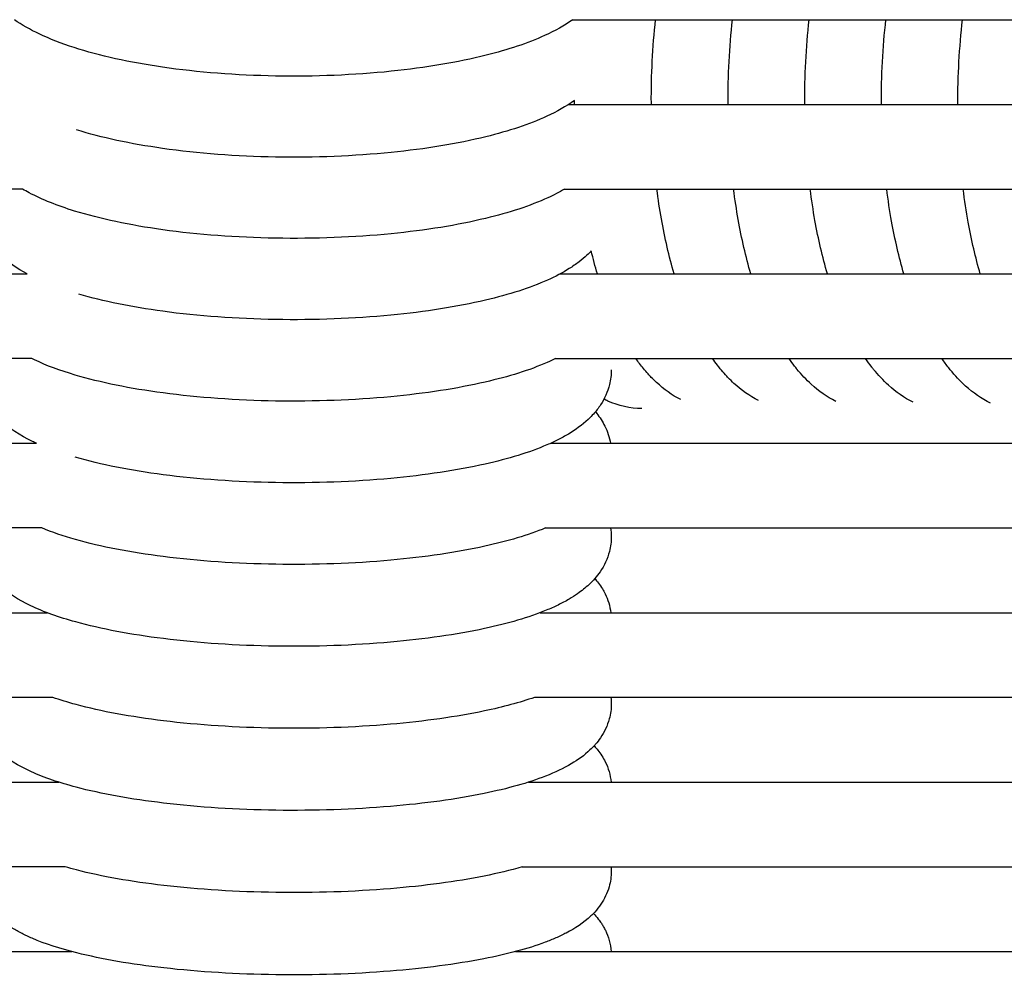
# Model space of a CAD drawing. Units: inches. Extents: x -1098 to 2282, y 324 to 1714.
# Drawn here: x 1217 to 1263, y 1490 to 1535 of the extents above; entities that cross this region are included whole.
import ezdxf

# ---------------------------------------------------------------- set-up
doc = ezdxf.new("R2010")
doc.units = ezdxf.units.IN
doc.header["$MEASUREMENT"] = 0
doc.layers.add('Make2D$Visibile$Curve', color=7, linetype='Continuous', true_color=0x000000)

msp = doc.modelspace()

# ---------------------------------------------------------------- linework, layer by layer
at = {"layer": 'Make2D$Visibile$Curve', "color": 0, "lineweight": -3}
for points, knots in [([(1219.189, 1533.322), (1218.591, 1533.515), (1218.043, 1533.727), (1217.124, 1534.165), (1216.729, 1534.386), (1216.37, 1534.637)], [0, 0, 0, 0, 2.576613, 2.576613, 4.738605, 4.738605, 4.738605, 4.738605]), ([(1242.74, 1534.637), (1242.337, 1534.355), (1241.887, 1534.109), (1240.601, 1533.523), (1239.682, 1533.218), (1238.64, 1532.956), (1237.302, 1532.62), (1235.795, 1532.367), (1232.409, 1532.02), (1230.557, 1531.945), (1228.704, 1531.978), (1226.848, 1532.011), (1225.039, 1532.152), (1221.805, 1532.621), (1220.405, 1532.929), (1219.189, 1533.322)], [5.972316, 5.972316, 5.972316, 5.972316, 8.394596, 8.394596, 12.457773, 12.457773, 12.457773, 17.641109, 17.641109, 23.216961, 23.216961, 23.216961, 28.796245, 28.796245, 34.00303, 34.00303, 34.00303, 34.00303]), ([(1242.74, 1534.637), (1244.794, 1534.637), (1246.842, 1534.637), (1248.889, 1534.637), (1252.158, 1534.637), (1255.422, 1534.637), (1258.683, 1534.637), (1261.944, 1534.637), (1265.203, 1534.637), (1268.46, 1534.637), (1271.735, 1534.637), (1275.009, 1534.637), (1278.284, 1534.637), (1281.467, 1534.637), (1284.651, 1534.637), (1287.837, 1534.637), (1289.467, 1534.637), (1291.097, 1534.637), (1292.728, 1534.637), (1295.999, 1534.637), (1299.273, 1534.637), (1302.55, 1534.637), (1304.503, 1534.637), (1306.458, 1534.637), (1308.414, 1534.637), (1311.575, 1534.637), (1314.739, 1534.637), (1317.907, 1534.637), (1322.79, 1534.637), (1327.683, 1534.637), (1332.588, 1534.637)], [15.108036, 15.108036, 15.108036, 15.108036, 22.190754, 22.190754, 22.190754, 33.499532, 33.499532, 33.499532, 44.806529, 44.806529, 44.806529, 56.173584, 56.173584, 56.173584, 67.217908, 67.217908, 67.217908, 72.864302, 72.864302, 72.864302, 84.183387, 84.183387, 84.183387, 90.92526, 90.92526, 90.92526, 101.810413, 101.810413, 101.810413, 118.564549, 118.564549, 118.564549, 118.564549]), ([(1246.446, 1530.637), (1246.446, 1530.656), (1246.446, 1530.675), (1246.438, 1532.024), (1246.505, 1533.35), (1246.644, 1534.637)], [21.934848, 21.934848, 21.934848, 21.934848, 21.992297, 21.992297, 25.991911, 25.991911, 25.991911, 25.991911]), ([(1250.071, 1530.637), (1250.071, 1530.644), (1250.071, 1530.65), (1250.063, 1532), (1250.131, 1533.338), (1250.274, 1534.637)], [21.977943, 21.977943, 21.977943, 21.977943, 21.997493, 21.997493, 26.036502, 26.036502, 26.036502, 26.036502]), ([(1242.817, 1530.817), (1242.421, 1530.536), (1241.98, 1530.292), (1240.679, 1529.693), (1239.724, 1529.378), (1238.631, 1529.109), (1237.295, 1528.78), (1235.789, 1528.533), (1232.406, 1528.193), (1230.556, 1528.119), (1228.704, 1528.152), (1226.85, 1528.184), (1225.043, 1528.322), (1221.855, 1528.775), (1220.49, 1529.066), (1219.3, 1529.435)], [5.790924, 5.790924, 5.790924, 5.790924, 8.204861, 8.204861, 12.455763, 12.455763, 12.455763, 17.634131, 17.634131, 23.205092, 23.205092, 23.205092, 28.779277, 28.779277, 33.839083, 33.839083, 33.839083, 33.839083]), ([(1242.55, 1530.637), (1243.568, 1530.637), (1244.586, 1530.637), (1245.603, 1530.637), (1249.015, 1530.637), (1252.423, 1530.637), (1255.829, 1530.637), (1259.234, 1530.637), (1262.637, 1530.637), (1266.039, 1530.637), (1269.46, 1530.637), (1272.88, 1530.637), (1276.3, 1530.637), (1279.625, 1530.637), (1282.95, 1530.637), (1286.276, 1530.637), (1287.978, 1530.637), (1289.68, 1530.637), (1291.382, 1530.637), (1294.797, 1530.637), (1298.214, 1530.637), (1301.633, 1530.637), (1303.671, 1530.637), (1305.71, 1530.637), (1307.75, 1530.637), (1310.022, 1530.637), (1312.296, 1530.637), (1314.57, 1530.637)], [18.598433, 18.598433, 18.598433, 18.598433, 21.930844, 21.930844, 21.930844, 33.1038, 33.1038, 33.1038, 44.274282, 44.274282, 44.274282, 55.503887, 55.503887, 55.503887, 66.414936, 66.414936, 66.414936, 71.993435, 71.993435, 71.993435, 83.177146, 83.177146, 83.177146, 89.83893, 89.83893, 89.83893, 97.253224, 97.253224, 97.253224, 97.253224]), ([(1242.818, 1530.637), (1242.817, 1530.669), (1242.817, 1530.7), (1242.817, 1530.761), (1242.817, 1530.789), (1242.817, 1530.818)], [21.8926406, 21.8926406, 21.8926406, 21.8926406, 21.9876857, 21.9876857, 22.0734805, 22.0734805, 22.0734805, 22.0734805]), ([(1216.76, 1526.637), (1198.439, 1526.637), (1180.129, 1526.637), (1161.831, 1526.637), (1138.585, 1526.637), (1115.358, 1526.637), (1092.148, 1526.637), (1068.939, 1526.637), (1045.746, 1526.637), (1022.569, 1526.637), (1004.624, 1526.637), (986.688, 1526.637), (968.76, 1526.637)], [13.254949, 13.254949, 13.254949, 13.254949, 70.206224, 70.206224, 70.206224, 142.555796, 142.555796, 142.555796, 214.905431, 214.905431, 214.905431, 270.924476, 270.924476, 270.924476, 270.924476]), ([(1219.212, 1525.604), (1218.406, 1525.853), (1217.694, 1526.135), (1216.961, 1526.522), (1216.86, 1526.579), (1216.76, 1526.637)], [0, 0, 0, 0, 3.466638, 3.466638, 4.034119, 4.034119, 4.034119, 4.034119]), ([(1242.35, 1526.637), (1242.099, 1526.49), (1241.834, 1526.355), (1240.717, 1525.842), (1239.743, 1525.525), (1238.621, 1525.255), (1237.287, 1524.933), (1235.784, 1524.691), (1232.404, 1524.359), (1230.555, 1524.287), (1228.705, 1524.319), (1226.853, 1524.351), (1225.047, 1524.485), (1221.82, 1524.935), (1220.424, 1525.228), (1219.212, 1525.604)], [6.672439, 6.672439, 6.672439, 6.672439, 8.092426, 8.092426, 12.453087, 12.453087, 12.453087, 17.626429, 17.626429, 23.192459, 23.192459, 23.192459, 28.761505, 28.761505, 33.957777, 33.957777, 33.957777, 33.957777]), ([(1242.35, 1526.637), (1242.966, 1526.637), (1243.581, 1526.637), (1244.195, 1526.637), (1245.219, 1526.637), (1246.242, 1526.637), (1247.264, 1526.637), (1248.844, 1526.637), (1250.422, 1526.637), (1251.999, 1526.637), (1255.975, 1526.637), (1259.944, 1526.637), (1263.908, 1526.637), (1267.872, 1526.637), (1271.832, 1526.637), (1275.791, 1526.637), (1279.768, 1526.637), (1283.744, 1526.637), (1287.722, 1526.637), (1291.975, 1526.637), (1296.231, 1526.637), (1300.493, 1526.637), (1301.481, 1526.637), (1302.469, 1526.637), (1303.458, 1526.637), (1304.863, 1526.637), (1306.269, 1526.637), (1307.675, 1526.637)], [14.650592, 14.650592, 14.650592, 14.650592, 16.77373, 16.77373, 16.77373, 20.310133, 20.310133, 20.310133, 25.776772, 25.776772, 25.776772, 39.561817, 39.561817, 39.561817, 53.342862, 53.342862, 53.342862, 67.179424, 67.179424, 67.179424, 81.957045, 81.957045, 81.957045, 85.379814, 85.379814, 85.379814, 90.242625, 90.242625, 90.242625, 90.242625]), ([(1247.522, 1522.637), (1247.283, 1523.452), (1247.083, 1524.322), (1246.921, 1525.239), (1246.84, 1525.697), (1246.769, 1526.163), (1246.709, 1526.637)], [13.299234, 13.299234, 13.299234, 13.299234, 16.321339, 16.321339, 16.321339, 17.828702, 17.828702, 17.828702, 17.828702]), ([(1251.142, 1522.637), (1250.907, 1523.441), (1250.709, 1524.298), (1250.549, 1525.2), (1250.465, 1525.67), (1250.392, 1526.15), (1250.33, 1526.637)], [13.352021, 13.352021, 13.352021, 13.352021, 16.324423, 16.324423, 16.324423, 17.874112, 17.874112, 17.874112, 17.874112]), ([(1254.758, 1522.637), (1254.526, 1523.429), (1254.331, 1524.272), (1254.172, 1525.159), (1254.086, 1525.643), (1254.011, 1526.136), (1253.948, 1526.637)], [13.404578, 13.404578, 13.404578, 13.404578, 16.327032, 16.327032, 16.327032, 17.919459, 17.919459, 17.919459, 17.919459]), ([(1258.369, 1522.637), (1258.141, 1523.417), (1257.948, 1524.247), (1257.792, 1525.119), (1257.702, 1525.615), (1257.625, 1526.122), (1257.56, 1526.637)], [13.457194, 13.457194, 13.457194, 13.457194, 16.32959, 16.32959, 16.32959, 17.964773, 17.964773, 17.964773, 17.964773]), ([(1261.976, 1522.637), (1261.751, 1523.406), (1261.562, 1524.221), (1261.407, 1525.078), (1261.315, 1525.587), (1261.235, 1526.108), (1261.169, 1526.637)], [13.518074, 13.518074, 13.518074, 13.518074, 16.347917, 16.347917, 16.347917, 18.026177, 18.026177, 18.026177, 18.026177]), ([(1216.969, 1522.637), (1216.501, 1522.889), (1216.072, 1523.177), (1215.706, 1523.515), (1215.63, 1523.586), (1215.557, 1523.659), (1215.482, 1523.738), (1215.479, 1523.742), (1215.41, 1523.816), (1215.346, 1523.889), (1215.22, 1524.046), (1215.158, 1524.13), (1215.019, 1524.338), (1214.944, 1524.465), (1214.674, 1525.008), (1214.555, 1525.463), (1214.555, 1525.947)], [3.66766, 3.66766, 3.66766, 3.66766, 6.258474, 6.258474, 6.258474, 6.787374, 6.787374, 6.80981, 6.80981, 7.300676, 7.300676, 7.816629, 7.816629, 8.528871, 8.528871, 10.713592, 10.713592, 10.713592, 10.713592]), ([(1243.61, 1523.72), (1243.543, 1523.649), (1243.474, 1523.581), (1243.404, 1523.515), (1243.286, 1523.407), (1243.163, 1523.304), (1242.885, 1523.092), (1242.728, 1522.984), (1242.25, 1522.686), (1241.91, 1522.509), (1240.703, 1521.967), (1239.731, 1521.658), (1238.611, 1521.394), (1237.279, 1521.08), (1235.777, 1520.843), (1232.401, 1520.518), (1230.554, 1520.448), (1228.706, 1520.479), (1226.855, 1520.51), (1225.051, 1520.642), (1221.907, 1521.07), (1220.576, 1521.339), (1219.41, 1521.68)], [3.95756, 3.95756, 3.95756, 3.95756, 4.452386, 4.452386, 4.452386, 5.276971, 5.276971, 6.249303, 6.249303, 8.121876, 8.121876, 12.444008, 12.444008, 12.444008, 17.611171, 17.611171, 23.173501, 23.173501, 23.173501, 28.737462, 28.737462, 33.664366, 33.664366, 33.664366, 33.664366]), ([(968.229, 1522.637), (982.048, 1522.637), (995.873, 1522.637), (1009.703, 1522.637), (1031.264, 1522.637), (1052.838, 1522.637), (1074.426, 1522.637), (1121.869, 1522.637), (1169.379, 1522.637), (1216.969, 1522.637)], [10.827644, 10.827644, 10.827644, 10.827644, 54.027941, 54.027941, 54.027941, 121.380136, 121.380136, 121.380136, 269.397619, 269.397619, 269.397619, 269.397619]), ([(1242.141, 1522.637), (1242.665, 1522.637), (1243.189, 1522.637), (1243.712, 1522.637), (1245.362, 1522.637), (1247.009, 1522.637), (1248.656, 1522.637), (1252.809, 1522.637), (1256.955, 1522.637), (1261.097, 1522.637), (1265.239, 1522.637), (1269.378, 1522.637), (1273.515, 1522.637), (1277.671, 1522.637), (1281.826, 1522.637), (1285.983, 1522.637), (1290.427, 1522.637), (1294.872, 1522.637), (1299.323, 1522.637), (1300.355, 1522.637), (1301.387, 1522.637), (1302.419, 1522.637), (1305.123, 1522.637), (1307.829, 1522.637), (1310.537, 1522.637), (1315.72, 1522.637), (1320.911, 1522.637), (1326.112, 1522.637)], [18.367375, 18.367375, 18.367375, 18.367375, 20.083634, 20.083634, 20.083634, 25.487552, 25.487552, 25.487552, 39.113184, 39.113184, 39.113184, 52.733873, 52.733873, 52.733873, 66.409375, 66.409375, 66.409375, 81.015985, 81.015985, 81.015985, 84.39939, 84.39939, 84.39939, 93.261088, 93.261088, 93.261088, 110.197512, 110.197512, 110.197512, 110.197512]), ([(1217.189, 1518.637), (1169.525, 1518.637), (1121.942, 1518.637), (1074.426, 1518.637), (1059.343, 1518.637), (1044.266, 1518.637), (1029.196, 1518.637)], [12.818399, 12.818399, 12.818399, 12.818399, 161.063795, 161.063795, 161.063795, 208.122015, 208.122015, 208.122015, 208.122015]), ([(1219.235, 1517.86), (1218.525, 1518.07), (1217.889, 1518.305), (1217.274, 1518.596), (1217.231, 1518.616), (1217.189, 1518.637)], [0, 0, 0, 0, 3.077263, 3.077263, 3.307454, 3.307454, 3.307454, 3.307454]), ([(1241.921, 1518.637), (1241.794, 1518.575), (1241.664, 1518.514), (1240.69, 1518.086), (1239.72, 1517.785), (1238.602, 1517.527), (1237.272, 1517.22), (1235.772, 1516.989), (1232.399, 1516.671), (1230.553, 1516.603), (1228.707, 1516.633), (1226.858, 1516.663), (1225.055, 1516.792), (1221.835, 1517.221), (1220.443, 1517.502), (1219.235, 1517.86)], [7.428451, 7.428451, 7.428451, 7.428451, 8.116999, 8.116999, 12.441677, 12.441677, 12.441677, 17.605064, 17.605064, 23.161377, 23.161377, 23.161377, 28.720309, 28.720309, 33.906068, 33.906068, 33.906068, 33.906068]), ([(1241.921, 1518.637), (1243.718, 1518.637), (1245.511, 1518.637), (1247.3, 1518.637), (1249.628, 1518.637), (1251.951, 1518.637), (1254.272, 1518.637), (1256.349, 1518.637), (1258.423, 1518.637), (1260.496, 1518.637), (1262.951, 1518.637), (1265.404, 1518.637), (1267.855, 1518.637), (1271.992, 1518.637), (1276.123, 1518.637), (1280.254, 1518.637), (1284.131, 1518.637), (1288.006, 1518.637), (1291.885, 1518.637), (1293.943, 1518.637), (1296.002, 1518.637), (1298.062, 1518.637), (1300.122, 1518.637), (1302.183, 1518.637), (1304.246, 1518.637), (1310.87, 1518.637), (1317.511, 1518.637), (1324.176, 1518.637), (1332.204, 1518.637), (1340.266, 1518.637), (1348.369, 1518.637), (1352.399, 1518.637), (1356.438, 1518.637), (1360.489, 1518.637), (1364.494, 1518.637), (1368.51, 1518.637), (1372.535, 1518.637), (1376.131, 1518.637), (1379.735, 1518.637), (1383.346, 1518.637)], [14.149575, 14.149575, 14.149575, 14.149575, 20.34641, 20.34641, 20.34641, 28.408732, 28.408732, 28.408732, 35.621835, 35.621835, 35.621835, 44.168038, 44.168038, 44.168038, 58.587048, 58.587048, 58.587048, 72.108426, 72.108426, 72.108426, 79.277507, 79.277507, 79.277507, 86.441492, 86.441492, 86.441492, 109.419299, 109.419299, 109.419299, 137.035318, 137.035318, 137.035318, 150.738455, 150.738455, 150.738455, 164.266918, 164.266918, 164.266918, 176.334897, 176.334897, 176.334897, 176.334897]), ([(1247.836, 1516.697), (1247.42, 1516.91), (1247.038, 1517.187), (1246.692, 1517.507), (1246.607, 1517.585), (1246.524, 1517.667), (1246.391, 1517.804), (1246.34, 1517.858), (1246.215, 1517.997), (1246.141, 1518.083), (1246.068, 1518.171), (1245.946, 1518.32), (1245.828, 1518.476), (1245.714, 1518.637)], [2.975, 2.975, 2.975, 2.975, 5.164746, 5.164746, 5.164746, 5.70192, 5.70192, 6.044384, 6.044384, 6.560019, 6.560019, 6.560019, 7.431436, 7.431436, 7.431436, 7.431436]), ([(1251.499, 1516.656), (1251.08, 1516.868), (1250.696, 1517.144), (1250.347, 1517.465), (1250.254, 1517.55), (1250.164, 1517.638), (1250.031, 1517.776), (1249.987, 1517.823), (1249.859, 1517.963), (1249.777, 1518.058), (1249.697, 1518.156), (1249.652, 1518.211), (1249.607, 1518.267), (1249.485, 1518.426), (1249.408, 1518.53), (1249.333, 1518.637)], [2.966463, 2.966463, 2.966463, 2.966463, 5.162749, 5.162749, 5.162749, 5.745007, 5.745007, 6.04266, 6.04266, 6.610756, 6.610756, 6.610756, 6.933386, 6.933386, 7.507149, 7.507149, 7.507149, 7.507149]), ([(1255.157, 1516.614), (1254.736, 1516.826), (1254.349, 1517.102), (1253.997, 1517.423), (1253.758, 1517.641), (1253.533, 1517.881), (1253.322, 1518.14), (1253.284, 1518.186), (1253.246, 1518.234), (1253.119, 1518.396), (1253.032, 1518.515), (1252.947, 1518.637)], [2.957238, 2.957238, 2.957238, 2.957238, 5.160771, 5.160771, 5.160771, 6.662267, 6.662267, 6.662267, 6.93254, 6.93254, 7.582989, 7.582989, 7.582989, 7.582989]), ([(1258.811, 1516.571), (1258.387, 1516.783), (1257.998, 1517.059), (1257.643, 1517.38), (1257.394, 1517.606), (1257.161, 1517.855), (1256.942, 1518.124), (1256.911, 1518.162), (1256.881, 1518.2), (1256.75, 1518.367), (1256.652, 1518.5), (1256.557, 1518.637)], [2.949659, 2.949659, 2.949659, 2.949659, 5.158808, 5.158808, 5.158808, 6.713535, 6.713535, 6.713535, 6.931219, 6.931219, 7.658412, 7.658412, 7.658412, 7.658412]), ([(1262.461, 1516.529), (1262.034, 1516.74), (1261.642, 1517.016), (1261.285, 1517.337), (1261.026, 1517.57), (1260.784, 1517.829), (1260.557, 1518.108), (1260.534, 1518.137), (1260.511, 1518.166), (1260.376, 1518.337), (1260.268, 1518.485), (1260.163, 1518.637)], [2.941726, 2.941726, 2.941726, 2.941726, 5.156862, 5.156862, 5.156862, 6.765052, 6.765052, 6.765052, 6.929884, 6.929884, 7.733812, 7.733812, 7.733812, 7.733812]), ([(1244.555, 1518.098), (1244.555, 1517.865), (1244.526, 1517.635), (1244.472, 1517.412), (1244.384, 1517.057), (1244.236, 1516.737), (1244.035, 1516.431), (1244.021, 1516.411), (1243.959, 1516.32), (1243.908, 1516.251), (1243.792, 1516.106), (1243.726, 1516.03), (1243.593, 1515.887), (1243.525, 1515.82), (1243.456, 1515.756), (1243.177, 1515.496), (1242.863, 1515.27), (1242.372, 1514.977), (1242.207, 1514.887), (1241.868, 1514.717), (1241.695, 1514.637), (1240.676, 1514.2), (1239.709, 1513.905), (1238.593, 1513.653), (1237.264, 1513.354), (1235.766, 1513.128), (1232.396, 1512.818), (1230.552, 1512.751), (1228.707, 1512.781), (1226.86, 1512.81), (1225.059, 1512.936), (1221.843, 1513.355), (1220.453, 1513.629), (1219.247, 1513.979)], [0, 0, 0, 0, 1.050624, 1.050624, 1.050624, 2.728039, 2.728039, 2.845633, 2.845633, 3.270836, 3.270836, 3.778759, 3.778759, 4.267149, 4.267149, 4.267149, 6.243695, 6.243695, 7.190638, 7.190638, 8.116084, 8.116084, 12.436896, 12.436896, 12.436896, 17.595357, 17.595357, 23.146888, 23.146888, 23.146888, 28.700845, 28.700845, 33.881388, 33.881388, 33.881388, 33.881388]), ([(1246.003, 1516.273), (1245.442, 1516.279), (1244.901, 1516.405), (1244.332, 1516.659), (1244.269, 1516.689), (1244.207, 1516.72)], [0, 0, 0, 0, 2.591981, 2.591981, 2.916841, 2.916841, 2.916841, 2.916841]), ([(1217.419, 1514.637), (1217.356, 1514.666), (1217.292, 1514.695), (1216.647, 1515.004), (1216.102, 1515.338), (1215.654, 1515.756), (1215.532, 1515.87), (1215.415, 1515.992), (1215.305, 1516.124)], [2.919198, 2.919198, 2.919198, 2.919198, 3.259289, 3.259289, 6.44323, 6.44323, 6.44323, 7.305464, 7.305464, 7.305464, 7.305464]), ([(1243.805, 1516.124), (1243.827, 1516.098), (1243.848, 1516.072), (1244.012, 1515.866), (1244.142, 1515.668), (1244.375, 1515.197), (1244.467, 1514.924), (1244.515, 1514.637)], [41.192867, 41.192867, 41.192867, 41.192867, 41.361895, 41.361895, 42.514159, 42.514159, 43.854976, 43.854976, 43.854976, 43.854976]), ([(1241.691, 1514.637), (1242.315, 1514.637), (1242.94, 1514.637), (1243.564, 1514.637), (1245.996, 1514.637), (1248.422, 1514.637), (1250.847, 1514.637), (1253.016, 1514.637), (1255.184, 1514.637), (1257.35, 1514.637), (1259.917, 1514.637), (1262.481, 1514.637), (1265.044, 1514.637), (1269.369, 1514.637), (1273.69, 1514.637), (1278.009, 1514.637), (1282.063, 1514.637), (1286.115, 1514.637), (1290.171, 1514.637), (1292.322, 1514.637), (1294.474, 1514.637), (1296.627, 1514.637), (1298.78, 1514.637), (1300.933, 1514.637), (1303.088, 1514.637), (1310.008, 1514.637), (1316.942, 1514.637), (1323.894, 1514.637), (1332.268, 1514.637), (1340.669, 1514.637), (1349.102, 1514.637), (1353.295, 1514.637), (1357.496, 1514.637), (1361.706, 1514.637), (1365.867, 1514.637), (1370.038, 1514.637), (1374.216, 1514.637), (1382.588, 1514.637), (1390.99, 1514.637), (1399.415, 1514.637), (1401.41, 1514.637), (1403.406, 1514.637), (1405.403, 1514.637)], [18.080623, 18.080623, 18.080623, 18.080623, 20.128421, 20.128421, 20.128421, 28.101501, 28.101501, 28.101501, 35.234187, 35.234187, 35.234187, 43.684562, 43.684562, 43.684562, 57.941161, 57.941161, 57.941161, 71.310285, 71.310285, 71.310285, 78.398978, 78.398978, 78.398978, 85.482997, 85.482997, 85.482997, 108.207857, 108.207857, 108.207857, 135.528981, 135.528981, 135.528981, 149.090342, 149.090342, 149.090342, 162.482196, 162.482196, 162.482196, 189.288253, 189.288253, 189.288253, 195.630934, 195.630934, 195.630934, 195.630934]), ([(1241.449, 1510.637), (1240.622, 1510.295), (1239.673, 1510.015), (1238.583, 1509.774), (1237.257, 1509.482), (1235.76, 1509.261), (1232.394, 1508.958), (1230.551, 1508.893), (1228.708, 1508.922), (1226.862, 1508.951), (1225.063, 1509.074), (1221.85, 1509.483), (1220.462, 1509.75), (1219.258, 1510.092)], [8.206201, 8.206201, 8.206201, 8.206201, 12.433107, 12.433107, 12.433107, 17.586677, 17.586677, 23.133475, 23.133475, 23.133475, 28.682516, 28.682516, 33.85787, 33.85787, 33.85787, 33.85787]), ([(1241.449, 1510.637), (1243.758, 1510.637), (1246.059, 1510.637), (1248.354, 1510.637), (1250.719, 1510.637), (1253.077, 1510.637), (1255.433, 1510.637), (1257.515, 1510.637), (1259.595, 1510.637), (1261.673, 1510.637), (1263.752, 1510.637), (1265.827, 1510.637), (1267.902, 1510.637), (1271.722, 1510.637), (1275.537, 1510.637), (1279.351, 1510.637), (1283.509, 1510.637), (1287.665, 1510.637), (1291.824, 1510.637), (1294.067, 1510.637), (1296.311, 1510.637), (1298.557, 1510.637), (1300.639, 1510.637), (1302.723, 1510.637), (1304.808, 1510.637), (1307.141, 1510.637), (1309.477, 1510.637), (1311.815, 1510.637), (1315.848, 1510.637), (1319.889, 1510.637), (1323.938, 1510.637), (1332, 1510.637), (1340.098, 1510.637), (1348.24, 1510.637), (1352.295, 1510.637), (1356.361, 1510.637), (1360.438, 1510.637), (1364.431, 1510.637), (1368.435, 1510.637), (1372.45, 1510.637), (1380.522, 1510.637), (1388.636, 1510.637), (1396.781, 1510.637), (1400.587, 1510.637), (1404.401, 1510.637), (1408.22, 1510.637)], [13.597493, 13.597493, 13.597493, 13.597493, 21.557245, 21.557245, 21.557245, 29.753929, 29.753929, 29.753929, 37.000549, 37.000549, 37.000549, 44.246789, 44.246789, 44.246789, 57.591219, 57.591219, 57.591219, 72.134133, 72.134133, 72.134133, 79.972415, 79.972415, 79.972415, 87.236119, 87.236119, 87.236119, 95.359479, 95.359479, 95.359479, 109.357502, 109.357502, 109.357502, 137.172266, 137.172266, 137.172266, 150.995154, 150.995154, 150.995154, 164.510544, 164.510544, 164.510544, 191.646613, 191.646613, 191.646613, 204.311217, 204.311217, 204.311217, 204.311217]), ([(1244.555, 1510.227), (1244.555, 1509.989), (1244.525, 1509.756), (1244.466, 1509.53), (1244.375, 1509.173), (1244.22, 1508.855), (1243.873, 1508.347), (1243.694, 1508.147), (1243.504, 1507.968), (1243.335, 1507.81), (1243.154, 1507.666), (1242.836, 1507.444), (1242.7, 1507.358), (1242.394, 1507.179), (1242.221, 1507.087), (1241.863, 1506.914), (1241.678, 1506.831), (1240.649, 1506.409), (1239.686, 1506.129), (1238.574, 1505.889), (1237.249, 1505.604), (1235.755, 1505.389), (1232.392, 1505.093), (1230.551, 1505.029), (1228.709, 1505.057), (1226.865, 1505.085), (1225.067, 1505.205), (1221.858, 1505.605), (1220.472, 1505.866), (1219.27, 1506.199)], [0, 0, 0, 0, 1.060728, 1.060728, 1.060728, 2.732432, 2.732432, 4.091646, 4.091646, 4.091646, 5.29377, 5.29377, 6.131466, 6.131466, 7.12939, 7.12939, 8.122148, 8.122148, 12.431792, 12.431792, 12.431792, 17.580508, 17.580508, 23.122625, 23.122625, 23.122625, 28.666805, 28.666805, 33.836999, 33.836999, 33.836999, 33.836999]), ([(1219.27, 1506.199), (1218.471, 1506.42), (1217.768, 1506.668), (1216.579, 1507.232), (1216.044, 1507.557), (1215.606, 1507.968), (1215.512, 1508.056), (1215.422, 1508.149), (1215.335, 1508.248)], [0, 0, 0, 0, 3.473407, 3.473407, 6.619257, 6.619257, 6.619257, 7.28537, 7.28537, 7.28537, 7.28537]), ([(1243.775, 1508.248), (1243.835, 1508.18), (1243.893, 1508.109), (1244.013, 1507.949), (1244.075, 1507.859), (1244.177, 1507.689), (1244.22, 1507.611), (1244.396, 1507.254), (1244.491, 1506.954), (1244.532, 1506.637)], [41.129896, 41.129896, 41.129896, 41.129896, 41.590429, 41.590429, 42.124007, 42.124007, 42.547465, 42.547465, 43.998165, 43.998165, 43.998165, 43.998165]), ([(1241.194, 1506.637), (1242.294, 1506.637), (1243.392, 1506.637), (1244.488, 1506.637), (1246.958, 1506.637), (1249.422, 1506.637), (1251.884, 1506.637), (1254.061, 1506.637), (1256.236, 1506.637), (1258.409, 1506.637), (1260.582, 1506.637), (1262.753, 1506.637), (1264.923, 1506.637), (1268.919, 1506.637), (1272.911, 1506.637), (1276.9, 1506.637), (1281.251, 1506.637), (1285.6, 1506.637), (1289.951, 1506.637), (1292.297, 1506.637), (1294.644, 1506.637), (1296.993, 1506.637), (1299.17, 1506.637), (1301.349, 1506.637), (1303.529, 1506.637), (1305.968, 1506.637), (1308.409, 1506.637), (1310.852, 1506.637), (1315.066, 1506.637), (1319.286, 1506.637), (1323.512, 1506.637), (1331.927, 1506.637), (1340.371, 1506.637), (1348.848, 1506.637), (1353.07, 1506.637), (1357.301, 1506.637), (1361.541, 1506.637), (1365.692, 1506.637), (1369.852, 1506.637), (1374.02, 1506.637), (1382.402, 1506.637), (1390.816, 1506.637), (1399.254, 1506.637), (1403.947, 1506.637), (1408.647, 1506.637), (1413.354, 1506.637)], [17.730731, 17.730731, 17.730731, 17.730731, 21.334284, 21.334284, 21.334284, 29.443066, 29.443066, 29.443066, 36.611349, 36.611349, 36.611349, 43.778791, 43.778791, 43.778791, 56.977323, 56.977323, 56.977323, 71.361002, 71.361002, 71.361002, 79.11377, 79.11377, 79.11377, 86.298613, 86.298613, 86.298613, 94.33434, 94.33434, 94.33434, 108.183015, 108.183015, 108.183015, 135.708746, 135.708746, 135.708746, 149.392573, 149.392573, 149.392573, 162.775352, 162.775352, 162.775352, 189.654202, 189.654202, 189.654202, 204.58754, 204.58754, 204.58754, 204.58754]), ([(1240.928, 1502.637), (1240.226, 1502.393), (1239.443, 1502.184), (1238.565, 1501.999), (1237.242, 1501.72), (1235.749, 1501.51), (1232.389, 1501.221), (1230.55, 1501.159), (1228.709, 1501.187), (1226.867, 1501.214), (1225.071, 1501.331), (1221.865, 1501.721), (1220.481, 1501.976), (1219.281, 1502.301)], [9.029441, 9.029441, 9.029441, 9.029441, 12.428415, 12.428415, 12.428415, 17.572315, 17.572315, 23.109802, 23.109802, 23.109802, 28.649181, 28.649181, 33.814245, 33.814245, 33.814245, 33.814245]), ([(1416.008, 1502.637), (1410.414, 1502.637), (1404.829, 1502.637), (1399.254, 1502.637), (1390.816, 1502.637), (1382.402, 1502.637), (1374.02, 1502.637), (1369.852, 1502.637), (1365.692, 1502.637), (1361.541, 1502.637), (1357.301, 1502.637), (1353.07, 1502.637), (1348.848, 1502.637), (1340.371, 1502.637), (1331.927, 1502.637), (1323.512, 1502.637), (1319.286, 1502.637), (1315.066, 1502.637), (1310.852, 1502.637), (1308.409, 1502.637), (1305.968, 1502.637), (1303.529, 1502.637), (1301.349, 1502.637), (1299.17, 1502.637), (1296.993, 1502.637), (1294.644, 1502.637), (1292.297, 1502.637), (1289.951, 1502.637), (1285.6, 1502.637), (1281.251, 1502.637), (1276.9, 1502.637), (1272.911, 1502.637), (1268.919, 1502.637), (1264.923, 1502.637), (1262.753, 1502.637), (1260.582, 1502.637), (1258.409, 1502.637), (1256.236, 1502.637), (1254.061, 1502.637), (1251.884, 1502.637), (1249.422, 1502.637), (1246.958, 1502.637), (1244.488, 1502.637), (1243.303, 1502.637), (1242.116, 1502.637), (1240.927, 1502.637)], [20.300905, 20.300905, 20.300905, 20.300905, 38.04022, 38.04022, 38.04022, 64.91907, 64.91907, 64.91907, 78.301849, 78.301849, 78.301849, 91.985676, 91.985676, 91.985676, 119.511407, 119.511407, 119.511407, 133.360081, 133.360081, 133.360081, 141.395808, 141.395808, 141.395808, 148.580652, 148.580652, 148.580652, 156.33342, 156.33342, 156.33342, 170.717098, 170.717098, 170.717098, 183.915631, 183.915631, 183.915631, 191.083073, 191.083073, 191.083073, 198.251356, 198.251356, 198.251356, 206.360138, 206.360138, 206.360138, 210.25559, 210.25559, 210.25559, 210.25559]), ([(1244.555, 1502.336), (1244.555, 1502.093), (1244.522, 1501.855), (1244.46, 1501.625), (1244.371, 1501.293), (1244.226, 1500.997), (1243.971, 1500.622), (1243.888, 1500.517), (1243.782, 1500.395), (1243.763, 1500.374), (1243.68, 1500.283), (1243.615, 1500.218), (1243.549, 1500.155), (1243.282, 1499.903), (1242.981, 1499.688), (1242.298, 1499.284), (1241.894, 1499.095), (1240.623, 1498.597), (1239.666, 1498.331), (1238.555, 1498.103), (1237.235, 1497.831), (1235.743, 1497.626), (1232.387, 1497.344), (1230.549, 1497.283), (1228.71, 1497.31), (1226.869, 1497.337), (1225.075, 1497.452), (1221.872, 1497.832), (1220.49, 1498.081), (1219.293, 1498.397)], [0, 0, 0, 0, 1.071915, 1.071915, 1.071915, 2.623343, 2.623343, 3.292948, 3.292948, 3.441339, 3.441339, 3.920511, 3.920511, 3.920511, 5.85326, 5.85326, 8.124426, 8.124426, 12.427865, 12.427865, 12.427865, 17.566987, 17.566987, 23.099896, 23.099896, 23.099896, 28.634531, 28.634531, 33.794497, 33.794497, 33.794497, 33.794497]), ([(1219.293, 1498.397), (1218.496, 1498.608), (1217.798, 1498.843), (1216.584, 1499.392), (1216.018, 1499.724), (1215.561, 1500.155), (1215.495, 1500.217), (1215.43, 1500.283), (1215.367, 1500.352)], [0, 0, 0, 0, 3.475151, 3.475151, 6.78914, 6.78914, 6.78914, 7.266419, 7.266419, 7.266419, 7.266419]), ([(1243.744, 1500.352), (1243.749, 1500.346), (1243.754, 1500.341), (1243.815, 1500.274), (1243.869, 1500.211), (1244.052, 1499.979), (1244.17, 1499.796), (1244.414, 1499.3), (1244.511, 1498.978), (1244.543, 1498.637)], [41.072428, 41.072428, 41.072428, 41.072428, 41.111352, 41.111352, 41.530685, 41.530685, 42.58421, 42.58421, 44.113049, 44.113049, 44.113049, 44.113049]), ([(1240.647, 1498.637), (1241.382, 1498.637), (1242.117, 1498.637), (1242.851, 1498.637), (1244.56, 1498.637), (1246.265, 1498.637), (1247.968, 1498.637), (1249.086, 1498.637), (1250.204, 1498.637), (1251.32, 1498.637), (1253.553, 1498.637), (1255.784, 1498.637), (1258.013, 1498.637), (1260.241, 1498.637), (1262.467, 1498.637), (1264.691, 1498.637), (1267.704, 1498.637), (1270.714, 1498.637), (1273.722, 1498.637), (1278.163, 1498.637), (1282.599, 1498.637), (1287.036, 1498.637), (1290.212, 1498.637), (1293.388, 1498.637), (1296.566, 1498.637), (1298.786, 1498.637), (1301.008, 1498.637), (1303.23, 1498.637), (1304.773, 1498.637), (1306.317, 1498.637), (1307.862, 1498.637), (1312.134, 1498.637), (1316.411, 1498.637), (1320.695, 1498.637), (1329.256, 1498.637), (1337.847, 1498.637), (1346.475, 1498.637), (1350.792, 1498.637), (1355.119, 1498.637), (1359.456, 1498.637), (1361.58, 1498.637), (1363.707, 1498.637), (1365.835, 1498.637), (1367.981, 1498.637), (1370.129, 1498.637), (1372.279, 1498.637), (1376.561, 1498.637), (1380.851, 1498.637), (1385.15, 1498.637), (1389.456, 1498.637), (1393.77, 1498.637), (1398.091, 1498.637), (1402.402, 1498.637), (1406.719, 1498.637), (1411.041, 1498.637), (1414.363, 1498.637), (1417.688, 1498.637), (1421.016, 1498.637), (1421.026, 1498.637), (1421.035, 1498.637), (1421.044, 1498.637)], [17.314699, 17.314699, 17.314699, 17.314699, 19.726048, 19.726048, 19.726048, 25.335161, 25.335161, 25.335161, 29.016082, 29.016082, 29.016082, 36.377557, 36.377557, 36.377557, 43.737859, 43.737859, 43.737859, 53.706341, 53.706341, 53.706341, 68.415425, 68.415425, 68.415425, 78.93748, 78.93748, 78.93748, 86.283501, 86.283501, 86.283501, 91.38218, 91.38218, 91.38218, 105.469373, 105.469373, 105.469373, 133.570729, 133.570729, 133.570729, 147.608254, 147.608254, 147.608254, 154.476157, 154.476157, 154.476157, 161.393852, 161.393852, 161.393852, 175.16015, 175.16015, 175.16015, 188.941039, 188.941039, 188.941039, 202.678327, 202.678327, 202.678327, 213.229891, 213.229891, 213.229891, 213.259627, 213.259627, 213.259627, 213.259627]), ([(1240.35, 1494.637), (1239.798, 1494.477), (1239.199, 1494.333), (1238.546, 1494.202), (1237.227, 1493.937), (1235.738, 1493.737), (1232.385, 1493.462), (1230.548, 1493.403), (1228.711, 1493.429), (1226.872, 1493.455), (1225.079, 1493.567), (1221.88, 1493.938), (1220.499, 1494.18), (1219.304, 1494.489)], [9.897282, 9.897282, 9.897282, 9.897282, 12.42584, 12.42584, 12.42584, 17.560222, 17.560222, 23.088605, 23.088605, 23.088605, 28.618556, 28.618556, 33.773456, 33.773456, 33.773456, 33.773456]), ([(1244.555, 1494.426), (1244.555, 1494.178), (1244.52, 1493.935), (1244.454, 1493.701), (1244.367, 1493.392), (1244.23, 1493.117), (1243.975, 1492.74), (1243.877, 1492.618), (1243.715, 1492.44), (1243.653, 1492.377), (1243.59, 1492.317), (1243.246, 1491.991), (1242.842, 1491.729), (1242.27, 1491.432), (1242.107, 1491.355), (1241.773, 1491.209), (1241.602, 1491.141), (1240.597, 1490.765), (1239.645, 1490.513), (1238.537, 1490.296), (1237.22, 1490.038), (1235.732, 1489.843), (1232.382, 1489.575), (1230.547, 1489.517), (1228.712, 1489.542), (1226.874, 1489.568), (1225.082, 1489.677), (1221.887, 1490.039), (1220.508, 1490.275), (1219.315, 1490.576)], [0, 0, 0, 0, 1.084315, 1.084315, 1.084315, 2.51938, 2.51938, 3.300609, 3.300609, 3.757078, 3.757078, 3.757078, 6.247486, 6.247486, 7.190329, 7.190329, 8.112049, 8.112049, 12.424024, 12.424024, 12.424024, 17.553708, 17.553708, 23.077617, 23.077617, 23.077617, 28.602942, 28.602942, 33.75281, 33.75281, 33.75281, 33.75281]), ([(1240.35, 1494.637), (1240.57, 1494.637), (1240.79, 1494.637), (1241.009, 1494.637), (1244.529, 1494.637), (1248.026, 1494.637), (1251.509, 1494.637), (1253.905, 1494.637), (1256.294, 1494.637), (1258.679, 1494.637), (1263.194, 1494.637), (1267.696, 1494.637), (1272.19, 1494.637), (1275.85, 1494.637), (1279.504, 1494.637), (1283.156, 1494.637), (1287.603, 1494.637), (1292.048, 1494.637), (1296.497, 1494.637), (1298.74, 1494.637), (1300.983, 1494.637), (1303.23, 1494.637), (1304.353, 1494.637), (1305.477, 1494.637), (1306.601, 1494.637), (1307.215, 1494.637), (1307.829, 1494.637), (1308.443, 1494.637), (1310.603, 1494.637), (1312.763, 1494.637), (1314.925, 1494.637), (1323.558, 1494.637), (1332.231, 1494.637), (1340.956, 1494.637), (1345.32, 1494.637), (1349.697, 1494.637), (1354.089, 1494.637), (1356.288, 1494.637), (1358.491, 1494.637), (1360.698, 1494.637), (1362.863, 1494.637), (1365.03, 1494.637), (1367.202, 1494.637), (1375.891, 1494.637), (1384.639, 1494.637), (1393.428, 1494.637), (1397.823, 1494.637), (1402.229, 1494.637), (1406.644, 1494.637), (1410.475, 1494.637), (1414.314, 1494.637), (1418.158, 1494.637), (1419.91, 1494.637), (1421.663, 1494.637), (1423.417, 1494.637)], [12.318428, 12.318428, 12.318428, 12.318428, 13.074913, 13.074913, 13.074913, 25.198376, 25.198376, 25.198376, 33.530416, 33.530416, 33.530416, 49.300422, 49.300422, 49.300422, 62.14326, 62.14326, 62.14326, 77.775004, 77.775004, 77.775004, 85.649735, 85.649735, 85.649735, 89.587011, 89.587011, 89.587011, 91.735801, 91.735801, 91.735801, 99.285481, 99.285481, 99.285481, 129.371186, 129.371186, 129.371186, 144.386139, 144.386139, 144.386139, 151.896594, 151.896594, 151.896594, 159.256962, 159.256962, 159.256962, 188.668146, 188.668146, 188.668146, 203.353117, 203.353117, 203.353117, 216.088215, 216.088215, 216.088215, 221.88644, 221.88644, 221.88644, 221.88644]), ([(1219.315, 1490.576), (1218.521, 1490.776), (1217.828, 1490.998), (1217.044, 1491.336), (1216.885, 1491.41), (1216.574, 1491.569), (1216.421, 1491.654), (1216.009, 1491.908), (1215.753, 1492.096), (1215.52, 1492.317), (1215.479, 1492.356), (1215.438, 1492.397), (1215.398, 1492.438)], [0, 0, 0, 0, 3.425473, 3.425473, 4.336359, 4.336359, 5.271181, 5.271181, 6.94713, 6.94713, 6.94713, 7.244854, 7.244854, 7.244854, 7.244854]), ([(1243.712, 1492.438), (1243.792, 1492.356), (1243.869, 1492.268), (1243.992, 1492.112), (1244.04, 1492.046), (1244.12, 1491.926), (1244.153, 1491.873), (1244.218, 1491.761), (1244.249, 1491.702), (1244.429, 1491.335), (1244.526, 1490.997), (1244.549, 1490.637)], [41.011099, 41.011099, 41.011099, 41.011099, 41.600682, 41.600682, 41.998063, 41.998063, 42.297184, 42.297184, 42.608693, 42.608693, 44.19005, 44.19005, 44.19005, 44.19005]), ([(1240.036, 1490.637), (1242.517, 1490.637), (1244.99, 1490.637), (1247.457, 1490.637), (1249.961, 1490.637), (1252.46, 1490.637), (1254.955, 1490.637), (1259.678, 1490.637), (1264.39, 1490.637), (1269.095, 1490.637), (1272.927, 1490.637), (1276.754, 1490.637), (1280.579, 1490.637), (1285.238, 1490.637), (1289.894, 1490.637), (1294.552, 1490.637), (1296.901, 1490.637), (1299.25, 1490.637), (1301.601, 1490.637), (1302.777, 1490.637), (1303.953, 1490.637), (1305.13, 1490.637), (1305.772, 1490.637), (1306.415, 1490.637), (1307.058, 1490.637), (1309.317, 1490.637), (1311.577, 1490.637), (1313.839, 1490.637), (1322.868, 1490.637), (1331.929, 1490.637), (1341.032, 1490.637), (1345.584, 1490.637), (1350.147, 1490.637), (1354.722, 1490.637), (1357.013, 1490.637), (1359.307, 1490.637), (1361.604, 1490.637), (1363.857, 1490.637), (1366.112, 1490.637), (1368.37, 1490.637), (1377.407, 1490.637), (1386.489, 1490.637), (1395.604, 1490.637), (1400.162, 1490.637), (1404.727, 1490.637), (1409.301, 1490.637), (1413.27, 1490.637), (1417.244, 1490.637), (1421.223, 1490.637), (1423.67, 1490.637), (1426.119, 1490.637), (1428.57, 1490.637)], [16.818901, 16.818901, 16.818901, 16.818901, 24.952208, 24.952208, 24.952208, 33.199377, 33.199377, 33.199377, 48.806684, 48.806684, 48.806684, 61.515766, 61.515766, 61.515766, 76.984424, 76.984424, 76.984424, 84.777334, 84.777334, 84.777334, 88.673883, 88.673883, 88.673883, 90.800503, 90.800503, 90.800503, 98.272583, 98.272583, 98.272583, 128.055563, 128.055563, 128.055563, 142.924247, 142.924247, 142.924247, 150.362965, 150.362965, 150.362965, 157.65401, 157.65401, 157.65401, 186.79735, 186.79735, 186.79735, 201.353397, 201.353397, 201.353397, 213.978947, 213.978947, 213.978947, 221.739856, 221.739856, 221.739856, 221.739856])]:
    msp.add_open_spline(points, degree=3, knots=knots, dxfattribs=at)
for points in [[(1253.691, 1530.637), (1253.684, 1531.987), (1253.754, 1533.332), (1253.9, 1534.637)], [(1257.307, 1530.637), (1257.301, 1531.987), (1257.373, 1533.332), (1257.522, 1534.637)], [(1260.919, 1530.637), (1260.914, 1531.988), (1260.989, 1533.332), (1261.14, 1534.637)], [(1243.898, 1522.637), (1243.795, 1522.988), (1243.699, 1523.349), (1243.61, 1523.72)], [(1214.595, 1514.637), (1215.537, 1514.637), (1216.478, 1514.637), (1217.42, 1514.637)], [(1217.661, 1510.637), (1216.636, 1510.637), (1215.61, 1510.637), (1214.585, 1510.637)], [(1219.258, 1510.092), (1218.677, 1510.256), (1218.147, 1510.435), (1217.661, 1510.637)], [(1244.525, 1510.637), (1244.545, 1510.503), (1244.555, 1510.367), (1244.555, 1510.227)], [(1240.148, 1510.178), (1240.149, 1510.178), (1240.149, 1510.178), (1240.149, 1510.178)], [(1214.578, 1506.637), (1215.69, 1506.637), (1216.803, 1506.637), (1217.915, 1506.637)], [(1218.182, 1502.637), (1216.979, 1502.637), (1215.775, 1502.637), (1214.572, 1502.637)], [(1219.281, 1502.301), (1218.893, 1502.406), (1218.527, 1502.517), (1218.182, 1502.637)], [(1244.538, 1502.637), (1244.549, 1502.538), (1244.555, 1502.438), (1244.555, 1502.336)], [(1243.743, 1500.352), (1243.744, 1500.352), (1243.744, 1500.352), (1243.744, 1500.352)], [(1214.567, 1498.637), (1215.866, 1498.637), (1217.165, 1498.637), (1218.464, 1498.637)], [(1218.762, 1494.637), (1217.362, 1494.637), (1215.963, 1494.637), (1214.563, 1494.637)], [(1219.304, 1494.489), (1219.118, 1494.537), (1218.937, 1494.586), (1218.762, 1494.637)], [(1244.547, 1494.637), (1244.552, 1494.568), (1244.555, 1494.497), (1244.555, 1494.426)], [(1243.712, 1492.438), (1243.712, 1492.438), (1243.712, 1492.438), (1243.712, 1492.438)], [(1214.561, 1490.637), (1216.066, 1490.637), (1217.571, 1490.637), (1219.077, 1490.637)]]:
    msp.add_open_spline(points, degree=3, dxfattribs=at)

doc.saveas('drawing.dxf')
